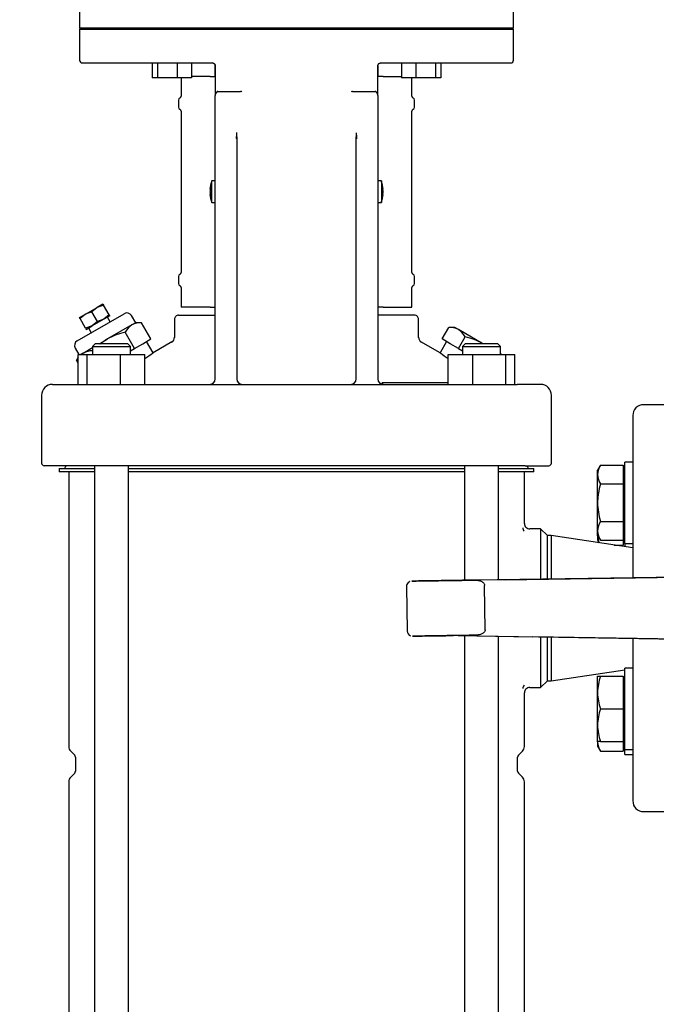
# Model space of a CAD drawing. Units: millimetres. Extents: x 80 to 3290, y 80 to 2296.
# Drawn here: x 422 to 657, y 564 to 927 of the extents above; entities that cross this region are included whole.
import ezdxf

# ---------------------------------------------------------------- set-up
doc = ezdxf.new("R2010")
doc.units = ezdxf.units.MM
for name, color, linetype in [('10SV08R030T_A_DD', 7, 'Continuous'), ('Default', 7, 'Continuous'), ('HANDLE_40MM', 7, 'Continuous'), ('M16_PLAIN_WASHER', 7, 'Continuous'), ('M16_X_100_LG_HEX', 7, 'Continuous')]:
    doc.layers.add(name, color=color, linetype=linetype)
doc.styles.add('SEACAD_seiso_ttf', font='AGENCYR.TTF')
doc.dimstyles.new('ISO', dxfattribs={"dimtxt": 28, "dimasz": 28, "dimexe": 14, "dimexo": 0, "dimgap": 14, "dimtad": 1, "dimtxsty": 'SEACAD_seiso_ttf', "dimblk1": '_SE_FILLED', "dimblk2": '_SE_FILLED', "dimsah": 1, "dimcen": 14, "dimadec": 0, "dimazin": 0, "dimtfac": 1, "dimtmove": 0, "dimatfit": 3, "dimfxl": 1, "dimtolj": 1, "dimarcsym": 0})

# ---------------------------------------------------------------- blocks, each defined once
blk = doc.blocks.new('SE')
at = {"layer": '10SV08R030T_A_DD', "color": 7, "linetype": 'Continuous'}
for p, q in [((444.45, 936.09), (444.45, 924.09)), ((604.45, 924.09), (604.45, 936.09)), ((444.45, 924.09), (604.45, 924.09)), ((444.95, 924.09), (444.45, 923.59)), ((444.45, 923.59), (604.45, 923.59)), ((444.45, 923.59), (444.45, 912.09)), ((604.45, 923.59), (603.95, 924.09)), ((604.45, 912.09), (604.45, 923.59)), ((445.45, 911.09), (493.45, 911.09)), ((471.24, 911.09), (471.24, 905.59)), ((473.18, 911.09), (473.18, 905.59)), ((480.43, 911.09), (480.43, 905.59)), ((485.74, 911.09), (485.74, 905.59)), ((555.45, 911.09), (603.45, 911.09)), ((563.17, 911.09), (563.17, 905.59)), ((568.47, 911.09), (568.47, 905.59)), ((575.72, 911.09), (575.72, 905.59)), ((577.66, 911.09), (577.66, 905.59)), ((494.45, 910.09), (494.45, 899.13)), ((494.45, 906.09), (494.45, 910.09)), ((554.45, 910.09), (554.45, 906.09)), ((554.45, 899.13), (554.45, 910.09)), ((473.18, 905.59), (471.24, 905.59)), ((480.43, 905.59), (473.18, 905.59)), ((485.74, 905.59), (480.43, 905.59)), ((481.95, 905.59), (481.95, 898.89)), ((492.55, 906.09), (485.74, 906.09)), ((492.55, 906.09), (493.52, 906.09)), ((493.52, 906.09), (494.45, 906.09)), ((555.39, 906.09), (554.45, 906.09)), ((556.35, 906.09), (555.39, 906.09)), ((556.35, 906.09), (563.17, 906.09)), ((568.47, 905.59), (563.17, 905.59)), ((566.95, 898.89), (566.95, 905.59)), ((575.72, 905.59), (568.47, 905.59)), ((577.66, 905.59), (575.72, 905.59)), ((495.42, 900.59), (503.83, 900.59)), ((545.08, 900.59), (553.48, 900.59)), ((480.95, 897.41), (480.95, 894.77)), ((494.45, 827.66), (494.45, 899.13)), ((554.45, 899.13), (554.45, 827.66)), ((567.95, 894.77), (567.95, 897.41)), ((481.95, 893.29), (481.95, 833.89)), ((566.95, 833.89), (566.95, 893.29)), ((502.45, 883.1), (502.45, 827.66)), ((546.45, 827.66), (546.45, 883.1)), ((493.19, 859.59), (493.19, 867.59)), ((494.45, 867.59), (493.19, 867.59)), ((555.72, 867.59), (554.45, 867.59)), ((555.72, 867.59), (555.72, 859.59)), ((492.54, 864.55), (492.66, 864.54)), ((492.55, 864.66), (492.69, 864.65)), ((556.35, 864.66), (556.22, 864.65)), ((556.36, 864.55), (556.24, 864.54)), ((492.54, 862.63), (492.66, 862.64)), ((492.55, 862.52), (492.69, 862.53)), ((556.35, 862.52), (556.22, 862.53)), ((556.36, 862.63), (556.24, 862.64)), ((493.19, 859.59), (494.45, 859.59)), ((554.45, 859.59), (555.72, 859.59)), ((480.95, 832.41), (480.95, 829.77)), ((567.95, 829.77), (567.95, 832.41)), ((481.95, 828.29), (481.95, 821.09)), ((494.45, 794.59), (494.45, 827.66)), ((502.45, 827.66), (502.45, 794.59)), ((546.45, 794.59), (546.45, 827.66)), ((554.45, 827.66), (554.45, 794.59)), ((566.95, 821.09), (566.95, 828.29)), ((446.58, 818.47), (450.91, 820.97)), ((450.91, 820.97), (448.97, 819.33)), ((453.08, 822.22), (450.91, 820.97)), ((453.3, 821.83), (450.91, 820.97)), ((453.08, 822.22), (453.3, 821.83)), ((455.35, 818.28), (453.3, 821.83)), ((492.55, 821.09), (481.95, 821.09)), ((492.55, 821.09), (493.52, 821.09)), ((493.52, 821.09), (494.45, 821.09)), ((555.39, 821.09), (554.45, 821.09)), ((556.35, 821.09), (555.39, 821.09)), ((556.35, 821.09), (566.95, 821.09)), ((443.58, 808.66), (460.91, 818.66)), ((444.42, 817.22), (446.58, 818.47)), ((444.64, 816.83), (444.42, 817.22)), ((446.58, 818.47), (444.64, 816.83)), ((446.69, 813.28), (444.64, 816.83)), ((448.97, 819.33), (446.58, 818.47)), ((451.02, 815.78), (448.97, 819.33)), ((455.35, 818.28), (453.41, 816.64)), ((455.58, 817.89), (453.41, 816.64)), ((455.71, 815.66), (454.71, 817.39)), ((455.58, 817.89), (455.35, 818.28)), ((465.14, 815.33), (463.64, 817.93)), ((480.95, 818.09), (494.45, 818.09)), ((567.95, 818.09), (554.45, 818.09)), ((449.08, 814.14), (446.69, 813.28)), ((446.69, 813.28), (446.92, 812.89)), ((446.92, 812.89), (449.08, 814.14)), ((447.78, 813.39), (448.78, 811.66)), ((453.41, 816.64), (449.08, 814.14)), ((451.02, 815.78), (449.08, 814.14)), ((453.41, 816.64), (451.02, 815.78)), ((463.75, 814.52), (454.75, 809.33)), ((465.14, 815.33), (463.75, 814.52)), ((467.28, 815.33), (465.14, 815.33)), ((470.75, 809.33), (467.28, 815.33)), ((479.45, 816.59), (479.45, 809.92)), ((569.45, 809.93), (569.45, 816.59)), ((578.16, 809.33), (580.62, 813.6)), ((582.77, 813.6), (580.62, 813.6)), ((584.16, 812.79), (582.77, 813.6)), ((464.75, 805.86), (461.28, 811.86)), ((593.16, 807.6), (584.16, 812.79)), ((584.16, 805.86), (586.62, 810.13)), ((442.85, 805.93), (444.2, 803.59)), ((445.75, 804.13), (449.22, 806.14)), ((450.22, 807.59), (449.22, 806.59)), ((449.22, 806.59), (463.22, 806.59)), ((449.22, 806.59), (449.22, 803.59)), ((462.22, 807.59), (450.22, 807.59)), ((451.74, 807.59), (454.75, 809.33)), ((463.22, 806.59), (462.22, 807.59)), ((463.22, 803.59), (463.22, 806.59)), ((463.22, 804.98), (464.75, 805.86)), ((464.75, 805.86), (467.75, 807.6)), ((467.75, 807.6), (470.75, 809.33)), ((471.55, 804.22), (469.14, 808.4)), ((478.49, 808.23), (471.55, 804.22)), ((577.36, 804.22), (570.33, 808.28)), ((579.77, 808.4), (577.36, 804.22)), ((581.16, 807.6), (578.16, 809.33)), ((584.16, 805.86), (581.16, 807.6)), ((584.16, 805.86), (585.69, 804.98)), ((586.69, 807.59), (585.69, 806.59)), ((585.69, 806.59), (599.69, 806.59)), ((585.69, 806.59), (585.69, 803.59)), ((598.69, 807.59), (586.69, 807.59)), ((599.69, 806.59), (598.69, 807.59)), ((599.69, 803.59), (599.69, 806.59)), ((443.95, 802.63), (443.28, 801.47)), ((443.95, 792.59), (443.95, 803.59)), ((443.95, 803.59), (447.24, 803.59)), ((445.75, 804.13), (444.81, 803.59)), ((447.24, 792.59), (447.24, 803.59)), ((447.24, 803.59), (459.5, 803.59)), ((459.5, 792.59), (459.5, 803.59)), ((459.5, 803.59), (468.49, 803.59)), ((468.49, 792.59), (468.49, 803.59)), ((580.42, 792.59), (580.42, 803.59)), ((580.42, 803.59), (589.4, 803.59)), ((589.4, 792.59), (589.4, 803.59)), ((589.4, 803.59), (601.67, 803.59)), ((600.1, 803.59), (599.69, 803.83)), ((601.67, 792.59), (601.67, 803.59)), ((601.67, 803.59), (604.96, 803.59)), ((604.96, 792.59), (604.96, 803.59)), ((443.95, 800.32), (443.28, 801.47)), ((434.45, 792.59), (443.12, 792.59)), ((443.12, 792.59), (453.35, 792.59)), ((453.35, 792.59), (595.56, 792.59)), ((554.45, 794.64), (554.45, 794.61)), ((580.42, 793.13), (556.02, 793.13)), ((595.56, 792.59), (605.79, 792.59)), ((614.45, 792.59), (605.79, 792.59)), ((430.45, 788.59), (430.45, 763.59)), ((618.45, 763.59), (618.45, 788.59)), ((662.95, 785.09), (652.45, 785.09)), ((648.45, 781.09), (648.45, 721.29)), ((440.21, 762.59), (431.45, 762.59)), ((439.25, 762.59), (439.25, 762.19)), ((452.63, 762.59), (440.21, 762.59)), ((449.93, 762.59), (449.93, 390.09)), ((596.28, 762.59), (452.63, 762.59)), ((462.5, 390.09), (462.5, 762.59)), ((586.4, 762.59), (586.4, 720.37)), ((608.7, 762.59), (596.28, 762.59)), ((598.97, 720.55), (598.97, 762.59)), ((608.7, 762.59), (617.45, 762.59)), ((609.65, 762.19), (609.65, 762.59)), ((436.95, 761.59), (449.93, 761.59)), ((436.95, 761.59), (436.95, 760.39)), ((449.93, 760.39), (436.95, 760.39)), ((440.45, 760.39), (440.45, 659.13)), ((462.5, 761.59), (586.4, 761.59)), ((586.4, 760.39), (462.5, 760.39)), ((598.97, 761.59), (611.95, 761.59)), ((611.95, 760.39), (598.97, 760.39)), ((608.45, 741.34), (608.45, 760.39)), ((611.95, 760.39), (611.95, 761.59)), ((614.45, 739.34), (610.45, 739.34)), ((614.45, 739.34), (614.45, 720.78)), ((616.95, 736.84), (614.45, 739.34)), ((616.95, 720.82), (616.95, 736.84)), ((618.33, 736.84), (616.95, 736.84)), ((618.33, 736.84), (618.33, 720.84)), ((648.45, 732.32), (618.33, 736.84)), ((586.4, 699.99), (586.4, 445.86)), ((598.97, 446.04), (598.97, 699.79)), ((614.45, 699.54), (614.45, 680.84)), ((616.95, 683.34), (616.95, 699.5)), ((618.33, 699.48), (618.33, 683.34)), ((648.45, 699), (648.45, 639.09)), ((618.33, 683.34), (645.45, 687.41)), ((614.45, 680.84), (616.95, 683.34)), ((616.95, 683.34), (618.33, 683.34)), ((608.45, 659.13), (608.45, 678.84)), ((610.45, 680.84), (614.45, 680.84)), ((441.19, 657.36), (442.66, 655.88)), ((606.25, 655.88), (607.72, 657.36)), ((442.95, 655.18), (442.95, 650)), ((605.95, 650), (605.95, 655.18)), ((442.66, 649.3), (441.19, 647.82)), ((607.72, 647.82), (606.25, 649.3)), ((440.45, 646.05), (440.45, 495.09)), ((608.45, 495.09), (608.45, 646.05)), ((652.45, 635.09), (662.95, 635.09))]:
    blk.add_line(p, q, dxfattribs=at)
for centre, radius, start, end in [((445.45, 912.09), 1, 180, 270), ((493.45, 910.09), 1, 25.3613, 89.9967), ((603.45, 912.09), 1, 270, 0), ((493.45, 910.09), 1, 0, 20.3246), ((495.46, 900.15), 0.442, 93.9964, 146.8113), ((503.86, 899.91), 0.684, 46.7094, 92.6531), ((545.04, 899.91), 0.677, 87.0981, 133.5392), ((553.45, 900.15), 0.441, 33.1223, 86.07), ((481.75, 897.41), 0.8, 112.0243, 180), ((481.15, 898.89), 0.8, 292.0243, 0), ((567.75, 898.89), 0.8, 180, 247.9757), ((567.15, 897.41), 0.8, 0, 67.9757), ((481.75, 894.77), 0.8, 180, 247.9757), ((481.15, 893.29), 0.8, 0, 67.9757), ((567.75, 893.29), 0.8, 112.0243, 180), ((567.15, 894.77), 0.8, 292.0243, 360), ((548.13, 886.9), 45.84, 181.9082, 184.7525), ((429.56, 888.99), 73, 355.466, 357.1968), ((627.88, 889.21), 81.53, 182.7009, 184.2904), ((504.28, 887.28), 42.37, 354.3413, 357.3489), ((504.5, 863.59), 12, 160.5288, 175.3974), ((544.4, 863.59), 12, 4.6026, 19.4712), ((504.5, 863.59), 12, 184.6026, 199.4712), ((544.4, 863.59), 12, 340.5288, 355.3974), ((481.75, 832.41), 0.8, 112.0243, 180), ((481.15, 833.89), 0.8, 292.0243, 0), ((567.75, 833.89), 0.8, 180, 247.9757), ((567.15, 832.41), 0.8, 0, 67.9757), ((481.75, 829.77), 0.8, 180, 247.9757), ((481.15, 828.29), 0.8, 0, 67.9757), ((567.75, 828.29), 0.8, 112.0243, 180), ((567.15, 829.77), 0.8, 292.0243, 360), ((461.91, 816.93), 2, 30, 120), ((480.95, 816.59), 1.5, 89.9999, 180), ((567.95, 816.59), 1.5, 0, 90.0001), ((467.41, 808.65), 6.92, 122.0064, 152.3778), ((466.99, 808.41), 6.92, 87.6222, 117.9936), ((580.91, 806.68), 6.92, 62.0064, 92.3778), ((477.45, 809.94), 2, 296.3767, 0.3599), ((571.45, 809.94), 2, 179.6399, 243.6232), ((580.49, 806.92), 6.92, 27.6222, 57.9936), ((444.58, 806.93), 2, 120, 210), ((449.41, 798.26), 6.92, 142.7079, 152.3778), ((449.41, 798.26), 6.92, 122.0064, 129.0328), ((448.99, 798.02), 6.92, 87.6222, 117.9936), ((400.18, 904.14), 122.79, 303.818, 305.535), ((648.72, 904.14), 122.79, 234.465, 236.1584), ((434.45, 788.59), 4, 90, 180), ((492.45, 794.59), 2, 270.0015, 0), ((504.45, 794.59), 2, 180, 270), ((544.45, 794.59), 2, 270.0015, 0), ((556.45, 794.59), 2, 180, 270), ((614.45, 788.59), 4, 0, 90), ((652.45, 781.09), 4, 90, 180), ((431.45, 763.59), 1, 180, 270), ((617.45, 763.59), 1, 270, 0), ((438.65, 762.19), 0.6, 270, 0), ((610.25, 762.19), 0.6, 180, 270), ((610.45, 741.34), 2, 179.9949, 270.0252), ((609.79, 739.75), 1.89, 180.304, 220.5846), ((609.95, 680.37), 2.05, 140.9101, 177.8895), ((610.45, 678.84), 2, 89.9748, 180.0051), ((442.95, 659.13), 2.5, 180, 225.0004), ((605.95, 659.13), 2.5, 314.9996, 360), ((441.95, 655.18), 1, 0, 44.9974), ((606.95, 655.18), 1, 135.0026, 180), ((441.95, 650), 1, 315.0026, 0), ((606.95, 650), 1, 180, 224.9974), ((442.95, 646.05), 2.5, 134.9996, 180), ((605.95, 646.05), 2.5, 0, 45.0004), ((652.45, 639.09), 4, 180, 270)]:
    blk.add_arc(centre, radius, start, end, dxfattribs=at)
for centre, major_axis, ratio, start_param, end_param in [((504.51, 863.65), (-11.97, 0.89), 0.341187, 6.254301, 6.28112), ((504.51, 863.65), (-11.97, 0.89), 0.341187, 6.254301, 6.28112), ((504.51, 863.57), (-11.76, -2.4), 0.937404, 6.039559, 6.066378), ((504.48, 863.39), (-11.94, 1.18), 0.705384, 6.146468, 6.271723), ((504.48, 863.8), (-11.94, -1.18), 0.705384, 6.00718, 6.132435), ((503.15, 861.67), (-9.49, 6.69), 0.632814, 0.374092, 0.465283), ((545.76, 861.67), (9.49, 6.69), 0.632814, -0.465283, -0.374092), ((544.42, 863.39), (11.94, 1.18), 0.705384, 0.011463, 0.136718), ((544.42, 863.8), (11.94, -1.18), 0.705384, 0.15075, 0.276005), ((544.4, 863.65), (11.97, 0.89), 0.341187, 0.002065, 0.028884), ((544.4, 863.57), (11.76, -2.4), 0.937404, 0.216807, 0.243626), ((504.51, 863.61), (-11.76, 2.4), 0.937404, 0.216807, 0.243626), ((504.51, 863.53), (-11.97, -0.89), 0.341187, 0.002065, 0.028884), ((504.48, 863.39), (-11.94, 1.18), 0.705384, 0.15075, 0.276005), ((504.48, 863.8), (-11.94, -1.18), 0.705384, 0.011463, 0.136718), ((503.15, 865.51), (-9.49, -6.69), 0.632814, -0.465283, -0.374092), ((544.42, 863.39), (11.94, 1.18), 0.705384, 6.00718, 6.132435), ((544.42, 863.8), (11.94, -1.18), 0.705384, 6.146468, 6.271723), ((545.76, 865.51), (9.49, -6.69), 0.632814, 0.374092, 0.465283), ((544.4, 863.61), (11.76, 2.4), 0.937404, 6.039559, 6.066378), ((544.4, 863.53), (11.97, -0.89), 0.341187, 6.254301, 6.28112), ((544.4, 863.53), (11.97, -0.89), 0.341187, 6.254301, 6.28112)]:
    blk.add_ellipse(centre, major_axis=major_axis, ratio=ratio, start_param=start_param, end_param=end_param, dxfattribs=at)
for points, knots in [([(493.45, 911.09), (493.47, 911.09), (493.55, 911.09), (493.69, 911.07), (493.84, 911.02), (493.97, 910.95), (494.08, 910.87), (494.17, 910.79), (494.24, 910.71), (494.29, 910.64), (494.31, 910.6), (494.32, 910.59)], [0, 0, 0, 0, 0.064598, 0.235609, 0.39083, 0.531778, 0.658191, 0.771269, 0.875717, 0.977035, 1, 1, 1, 1]), ([(554.45, 910.09), (554.45, 910.09), (554.45, 910.17), (554.47, 910.31), (554.53, 910.5), (554.63, 910.66), (554.75, 910.81), (554.89, 910.92), (555.06, 911.02), (555.25, 911.08), (555.39, 911.09), (555.45, 911.09)], [0, 0, 0, 0, 0.00812, 0.129322, 0.251055, 0.370677, 0.485316, 0.601901, 0.726707, 0.863971, 1, 1, 1, 1]), ([(494.32, 910.59), (494.32, 910.59), (494.34, 910.55), (494.38, 910.47), (494.42, 910.35), (494.45, 910.22), (494.45, 910.13), (494.45, 910.09)], [0, 0, 0, 0, 0.020591, 0.245465, 0.488083, 0.762853, 1, 1, 1, 1]), ([(495.09, 900.39), (495.06, 900.36), (495, 900.28), (494.92, 900.17), (494.84, 900.07), (494.76, 899.96), (494.69, 899.84), (494.61, 899.71), (494.53, 899.54), (494.47, 899.34), (494.46, 899.2), (494.45, 899.13)], [0, 0, 0, 0, 0.081497, 0.164593, 0.249273, 0.335478, 0.423101, 0.511984, 0.665157, 0.828627, 1, 1, 1, 1]), ([(554.45, 899.13), (554.45, 899.16), (554.45, 899.22), (554.44, 899.31), (554.42, 899.4), (554.39, 899.49), (554.36, 899.57), (554.32, 899.65), (554.26, 899.78), (554.15, 899.95), (553.99, 900.17), (553.88, 900.32), (553.82, 900.39)], [0, 0, 0, 0, 0.074279, 0.147404, 0.219142, 0.289281, 0.35763, 0.424025, 0.488327, 0.664701, 0.835483, 1, 1, 1, 1]), ([(461.28, 811.86), (460.14, 811.58), (459.02, 811.24), (456.83, 810.41), (455.77, 809.92), (454.75, 809.33)], [0, 0, 0, 0, 0.5, 0.5, 1, 1, 1, 1]), ([(593.16, 807.6), (592.14, 808.19), (591.08, 808.68), (588.89, 809.51), (587.77, 809.85), (586.62, 810.13)], [0, 0, 0, 0, 0.5, 0.5, 1, 1, 1, 1]), ([(556.34, 792.62), (556.34, 792.63), (556.32, 792.64), (556.29, 792.66), (556.25, 792.7), (556.21, 792.75), (556.17, 792.8), (556.14, 792.86), (556.11, 792.92), (556.07, 792.98), (556.04, 793.05), (556.02, 793.1), (556.02, 793.13)], [0.2499989, 0.2499989, 0.2499989, 0.2499989, 0.2829837, 0.3723659, 0.4593036, 0.5438105, 0.6258935, 0.7055528, 0.7827899, 0.8576076, 0.9300097, 1, 1, 1, 1])]:
    blk.add_open_spline(points, degree=3, knots=knots, dxfattribs=at)
blk.add_rational_spline([(502.45, 883.1), (502.45, 883.14), (502.42, 883.18), (502.34, 883.21)], [1.25017452226, 1.17588036554, 1.11813352249, 1.07693399311], degree=3, dxfattribs=at)
blk.add_open_spline([(454.75, 809.33), (453.78, 808.77), (452.87, 808.14), (452.01, 807.45)], degree=3, dxfattribs=at)
at = {"layer": 'HANDLE_40MM', "color": 7, "linetype": 'Continuous'}
for p, q in [((731.52, 722.52), (590.12, 720.42)), ((601.37, 720.59), (731.56, 722.52)), ((601.37, 720.59), (589.97, 720.42)), ((564.98, 718.05), (565.22, 701.75)), ((593.99, 702.17), (593.74, 718.48)), ((584.09, 700.03), (731.52, 697.67)), ((584.09, 700.03), (611.46, 699.59)), ((731.56, 697.67), (611.46, 699.59))]:
    blk.add_line(p, q, dxfattribs=at)
blk.add_arc((567.15, 701.7), 1.9, 178.6849, 250.8055, dxfattribs=at)
for points, knots in [([(566.26, 719.93), (566.18, 719.9), (565.94, 719.82), (565.5, 719.48), (565.12, 718.91), (564.94, 718.35), (564.99, 718.09), (565, 718.05)], [0, 0, 0, 0, 0.089151, 0.336959, 0.654523, 0.951882, 1, 1, 1, 1]), ([(590.23, 720.43), (588.3, 720.4), (586.21, 720.37), (582.01, 720.3), (579.91, 720.27), (575.7, 720.21), (573.57, 720.18), (570.61, 720.13), (569.65, 720.12), (568.36, 720.1), (567.95, 720.1), (567.28, 720.09), (566.99, 720.08), (566.91, 720.08), (567.15, 720.08), (567.78, 720.09), (568.18, 720.1), (569.46, 720.12), (570.41, 720.13), (573.38, 720.18), (575.45, 720.21), (579.66, 720.27), (581.78, 720.3), (585.95, 720.36), (588.04, 720.39), (589.97, 720.42)], [0, 0, 0, 0, 0.125, 0.125, 0.25, 0.25, 0.375, 0.375, 0.4375, 0.4375, 0.46875, 0.46875, 0.5, 0.5, 0.53125, 0.53125, 0.5625, 0.5625, 0.625, 0.625, 0.75, 0.75, 0.875, 0.875, 1, 1, 1, 1]), ([(589.97, 720.42), (590.36, 720.43), (590.75, 720.41), (591.32, 720.35), (591.52, 720.32), (591.9, 720.23), (592.09, 720.18), (592.45, 720.05), (592.63, 719.97), (592.97, 719.77), (593.13, 719.65), (593.41, 719.38), (593.52, 719.22), (593.69, 718.87), (593.74, 718.67), (593.74, 718.48)], [0, 0, 0, 0, 0.25, 0.25, 0.375, 0.375, 0.5, 0.5, 0.625, 0.625, 0.75, 0.75, 0.875, 0.875, 1, 1, 1, 1]), ([(593.99, 702.17), (593.99, 702.08), (593.98, 701.98), (593.94, 701.79), (593.91, 701.69), (593.79, 701.42), (593.67, 701.26), (593.4, 700.98), (593.25, 700.86), (592.92, 700.65), (592.74, 700.57), (592.38, 700.42), (592.19, 700.37), (591.81, 700.27), (591.62, 700.24), (591.05, 700.15), (590.66, 700.13), (590.27, 700.12)], [0, 0, 0, 0, 0.0625, 0.0625, 0.125, 0.125, 0.25, 0.25, 0.375, 0.375, 0.5, 0.5, 0.625, 0.625, 0.75, 0.75, 1, 1, 1, 1]), ([(590.27, 700.12), (588.42, 700.09), (586.43, 700.06), (582.4, 700), (580.38, 699.97), (576.37, 699.91), (574.34, 699.88), (571.46, 699.84), (570.52, 699.83), (569.21, 699.81), (568.8, 699.8), (568.04, 699.79), (567.7, 699.79), (567.36, 699.78), (567.28, 699.78), (567.23, 699.78), (567.28, 699.78), (567.53, 699.78), (567.85, 699.79), (568.93, 699.8), (569.82, 699.82), (572.56, 699.86), (574.58, 699.89), (578.51, 699.95), (580.44, 699.97), (582.36, 700)], [0, 0, 0, 0, 0.125, 0.125, 0.25, 0.25, 0.375, 0.375, 0.4375, 0.4375, 0.46875, 0.46875, 0.5, 0.5, 0.515625, 0.515625, 0.53125, 0.53125, 0.5625, 0.5625, 0.625, 0.625, 0.75, 0.75, 0.869119, 0.869119, 0.869119, 0.869119])]:
    blk.add_open_spline(points, degree=3, knots=knots, dxfattribs=at)
at = {"layer": 'M16_PLAIN_WASHER', "color": 7, "linetype": 'Continuous'}
for p, q in [((645.45, 733.98), (645.45, 763.98)), ((648.45, 763.98), (645.45, 763.98)), ((645.45, 733.98), (648.45, 733.98)), ((645.45, 733.98), (645.45, 732.77)), ((645.45, 657.97), (645.45, 687.97)), ((648.45, 687.97), (645.45, 687.97)), ((645.45, 657.97), (648.45, 657.97)), ((645.45, 656.2), (645.45, 657.97)), ((645.45, 656.2), (648.45, 656.2))]:
    blk.add_line(p, q, dxfattribs=at)
at = {"layer": 'M16_X_100_LG_HEX', "color": 7, "linetype": 'Continuous'}
for p, q in [((636.52, 762.84), (635.45, 760.98)), ((636.52, 762.84), (644.95, 762.84)), ((644.95, 762.84), (644.95, 755.91)), ((635.45, 759.37), (635.45, 760.98)), ((635.45, 748.98), (635.45, 759.37)), ((645.45, 760.23), (644.95, 760.23)), ((636.52, 755.91), (644.95, 755.91)), ((644.95, 755.91), (644.95, 742.05)), ((635.45, 738.59), (635.45, 748.98)), ((636.52, 742.05), (644.95, 742.05)), ((644.95, 742.05), (644.95, 735.12)), ((635.45, 736.98), (635.45, 738.59)), ((635.45, 736.98), (636.52, 735.12)), ((635.45, 736.82), (635.45, 736.98)), ((644.95, 737.74), (645.45, 737.74)), ((635.45, 736.82), (635.45, 735.21)), ((635.45, 735.21), (636.05, 734.18)), ((636.52, 735.12), (644.95, 735.12)), ((641.52, 733.36), (644.95, 733.36)), ((644.95, 735.97), (645.45, 735.97)), ((644.95, 735.12), (644.95, 733.36)), ((635.45, 678.97), (635.45, 684.97)), ((635.45, 684.97), (636.52, 684.97)), ((636.52, 685.06), (644.95, 685.06)), ((636.52, 684.97), (644.95, 684.97)), ((644.95, 685.06), (644.95, 684.97)), ((644.95, 684.97), (644.95, 672.97)), ((645.45, 684.21), (644.95, 684.21)), ((635.45, 666.97), (635.45, 678.97)), ((636.52, 672.97), (644.95, 672.97)), ((644.95, 672.97), (644.95, 660.97)), ((635.45, 660.97), (635.45, 666.97)), ((636.52, 660.97), (635.45, 660.97)), ((635.45, 660.81), (635.45, 660.97)), ((635.45, 660.81), (635.45, 659.2)), ((636.52, 660.97), (644.95, 660.97)), ((644.95, 661.72), (645.45, 661.72)), ((644.95, 660.97), (644.95, 657.34)), ((635.45, 659.2), (636.52, 657.34)), ((636.52, 657.34), (644.95, 657.34)), ((644.95, 659.95), (645.45, 659.95))]:
    blk.add_line(p, q, dxfattribs=at)
for centre, radius, start, end in [((642.37, 759.13), 6.92, 147.6204, 177.9954), ((642.22, 759.57), 6.77, 181.6642, 212.72), ((642.37, 738.35), 6.92, 147.6204, 177.9954), ((642.22, 738.79), 6.77, 181.6642, 212.72), ((642.22, 737.02), 6.77, 181.6642, 205.3204), ((654.24, 678.71), 18.79, 160.5356, 179.2083), ((653.96, 679.18), 18.51, 180.6528, 199.6034), ((654.24, 666.71), 18.79, 160.5356, 179.2083), ((653.96, 667.18), 18.51, 180.6528, 199.6034), ((642.22, 661), 6.77, 181.6642, 212.72)]:
    blk.add_arc(centre, radius, start, end, dxfattribs=at)
for points, knots in [([(636.52, 755.91), (636.2, 754.79), (635.93, 753.65), (635.65, 751.92), (635.58, 751.33), (635.48, 750.15), (635.45, 749.57), (635.45, 748.98)], [0, 0, 0, 0, 0.5, 0.5, 0.75, 0.75, 1, 1, 1, 1]), ([(635.45, 748.98), (635.45, 747.81), (635.55, 746.65), (635.93, 744.33), (636.2, 743.18), (636.52, 742.05)], [0, 0, 0, 0, 0.5, 0.5, 1, 1, 1, 1])]:
    blk.add_open_spline(points, degree=3, knots=knots, dxfattribs=at)
blk = doc.blocks.new('_SE_FILLED')
at = {"color": 0}
blk.add_line((0, 0), (-1, 0), dxfattribs=at)
blk.add_solid([(0, 0), (-1, -0.1665), (-1, 0.1665), (0, 0)], dxfattribs=at)
blk = doc.blocks.new('DMBLK313')
at = {"layer": 'Default', "color": 0, "linetype": 'Continuous', "lineweight": -2, "transparency": 16777216}
for p, q in [((451.32, 1396.39), (160.56, 1396.39)), ((174.56, 293.09), (174.56, 1368.39)), ((374.45, 265.09), (160.56, 265.09))]:
    blk.add_line(p, q, dxfattribs=at)
at = {"layer": 'Defpoints', "color": 0, "linetype": 'Continuous', "transparency": 16777216}
for p in [(174.56, 1396.39), (451.32, 1396.39), (374.45, 265.09)]:
    blk.add_point(p, dxfattribs=at)
at = {"layer": 'Default', "color": 0, "linetype": 'Continuous', "lineweight": -2, "transparency": 16777216, "xscale": 28, "yscale": 28, "zscale": 28}
for p, rotation in [((174.56, 1396.39), 90), ((174.56, 265.09), 270)]:
    blk.add_blockref('_SE_FILLED', p, dxfattribs=dict(at, rotation=rotation))
at = {"layer": 'Default', "color": 0, "linetype": 'Continuous', "transparency": 16777216, "insert": (146.56, 830.74), "char_height": 28, "attachment_point": 5, "rotation": 90, "style": 'SEACAD_seiso_ttf'}
blk.add_mtext('\\A1;\\A1;1131', dxfattribs=at)
blk = doc.blocks.new('DMBLK319')
at = {"layer": 'Default', "color": 0, "linetype": 'Continuous', "lineweight": -2, "transparency": 16777216}
for p, q in [((809, 1391.75), (270.13, 1391.75)), ((284.13, 1363.75), (284.13, 293.09)), ((374.45, 265.09), (270.13, 265.09))]:
    blk.add_line(p, q, dxfattribs=at)
at = {"layer": 'Defpoints', "color": 0, "linetype": 'Continuous', "transparency": 16777216}
for p in [(809, 1391.75), (284.13, 265.09), (374.45, 265.09)]:
    blk.add_point(p, dxfattribs=at)
at = {"layer": 'Default', "color": 0, "linetype": 'Continuous', "lineweight": -2, "transparency": 16777216, "xscale": 28, "yscale": 28, "zscale": 28}
for p, rotation in [((284.13, 1391.75), 90), ((284.13, 265.09), 270)]:
    blk.add_blockref('_SE_FILLED', p, dxfattribs=dict(at, rotation=rotation))
at = {"layer": 'Default', "color": 0, "linetype": 'Continuous', "transparency": 16777216, "insert": (256.13, 828.42), "char_height": 28, "attachment_point": 5, "rotation": 90, "style": 'SEACAD_seiso_ttf'}
blk.add_mtext('\\A1;\\A1;1127', dxfattribs=at)

msp = doc.modelspace()

# ---------------------------------------------------------------- block references
at = {"layer": 'Default'}
msp.add_blockref('SE', (0, 0), dxfattribs=at)

# ---------------------------------------------------------------- dimensions: what is measured, and where the dimension line sits
at = {"layer": 'Default', "color": 7, "linetype": 'Continuous'}
for base, p1, p2, picture, middle in [((174.558, 1396.39), (374.453, 265.09), (451.321, 1396.39), 'DMBLK313', (174.558, 830.74)), ((284.135, 265.09), (809.005, 1391.749), (374.453, 265.09), 'DMBLK319', (284.135, 828.42))]:
    dim = msp.add_linear_dim(base=base, p1=p1, p2=p2, angle=90, text='\\A1;<>', dimstyle='ISO', override={"dimdec": 0, "dimtdec": 0}, dxfattribs=at)
    dim.commit()
    dim.dimension.update_dxf_attribs({"geometry": picture, "text_midpoint": middle, "dimtype": 160})

doc.saveas('drawing.dxf')
